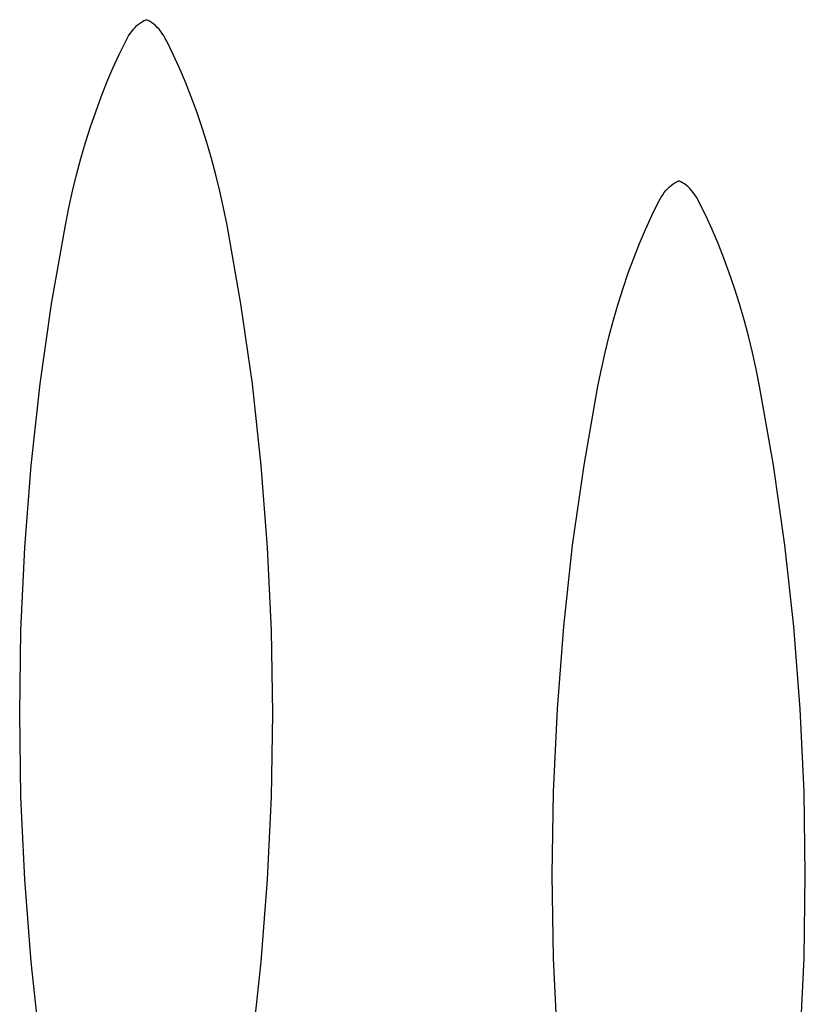
# Model space of a CAD drawing. Extents: x -14.4 to 6, y -1 to 6.
# Drawn here: x -2.5 to -2.3, y 4.6 to 4.8 of the extents above; entities that cross this region are included whole.
import ezdxf

# ---------------------------------------------------------------- set-up
doc = ezdxf.new("R2010")
doc.units = 0
doc.layers.get('0').update_dxf_attribs({"linetype": 'CONTINUOUS'})

msp = doc.modelspace()

# ---------------------------------------------------------------- linework, layer by layer
for p, q in [((-2.4742, 4.77264), (-2.47385, 4.7729)), ((-2.47385, 4.7729), (-2.4735, 4.77312)), ((-2.4735, 4.77312), (-2.47315, 4.77331)), ((-2.47315, 4.77331), (-2.47279, 4.77346)), ((-2.47243, 4.77331), (-2.47279, 4.77346)), ((-2.47207, 4.77312), (-2.47243, 4.77331)), ((-2.47172, 4.7729), (-2.47207, 4.77312)), ((-2.47138, 4.77264), (-2.47172, 4.7729)), ((-2.47579, 4.77088), (-2.47549, 4.77129)), ((-2.47549, 4.77129), (-2.47518, 4.77168)), ((-2.47518, 4.77168), (-2.47486, 4.77203)), ((-2.47486, 4.77203), (-2.47453, 4.77235)), ((-2.47453, 4.77235), (-2.4742, 4.77264)), ((-2.47104, 4.77235), (-2.47138, 4.77264)), ((-2.47072, 4.77203), (-2.47104, 4.77235)), ((-2.4704, 4.77168), (-2.47072, 4.77203)), ((-2.47009, 4.77129), (-2.4704, 4.77168)), ((-2.46979, 4.77088), (-2.47009, 4.77129)), ((-2.47783, 4.76699), (-2.47662, 4.76947)), ((-2.47662, 4.76947), (-2.47636, 4.76997)), ((-2.47636, 4.76997), (-2.47608, 4.77044)), ((-2.47608, 4.77044), (-2.47579, 4.77088)), ((-2.4695, 4.77044), (-2.46979, 4.77088)), ((-2.46922, 4.76997), (-2.4695, 4.77044)), ((-2.46896, 4.76947), (-2.46922, 4.76997)), ((-2.46774, 4.76699), (-2.46896, 4.76947)), ((-2.479, 4.76443), (-2.47783, 4.76699)), ((-2.46658, 4.76443), (-2.46774, 4.76699)), ((-2.48012, 4.76179), (-2.479, 4.76443)), ((-2.46546, 4.76179), (-2.46658, 4.76443)), ((-2.48119, 4.75907), (-2.48012, 4.76179)), ((-2.46439, 4.75907), (-2.46546, 4.76179)), ((-2.48221, 4.75629), (-2.48119, 4.75907)), ((-2.46336, 4.75629), (-2.46439, 4.75907)), ((-2.48319, 4.75344), (-2.48221, 4.75629)), ((-2.46239, 4.75344), (-2.46336, 4.75629)), ((-2.48411, 4.75053), (-2.48319, 4.75344)), ((-2.46147, 4.75053), (-2.46239, 4.75344)), ((-2.48497, 4.74756), (-2.48411, 4.75053)), ((-2.4606, 4.74756), (-2.46147, 4.75053)), ((-2.48579, 4.74453), (-2.48497, 4.74756)), ((-2.45979, 4.74453), (-2.4606, 4.74756)), ((-2.48655, 4.74145), (-2.48579, 4.74453)), ((-2.45903, 4.74145), (-2.45979, 4.74453)), ((-2.37574, 4.74158), (-2.37542, 4.74193)), ((-2.37542, 4.74193), (-2.3751, 4.74225)), ((-2.3751, 4.74225), (-2.37476, 4.74254)), ((-2.37476, 4.74254), (-2.37442, 4.7428)), ((-2.37442, 4.7428), (-2.37407, 4.74302)), ((-2.37407, 4.74302), (-2.37371, 4.74321)), ((-2.37371, 4.74321), (-2.37335, 4.74336)), ((-2.37299, 4.74321), (-2.37335, 4.74336)), ((-2.37263, 4.74302), (-2.37299, 4.74321)), ((-2.37228, 4.7428), (-2.37263, 4.74302)), ((-2.37194, 4.74254), (-2.37228, 4.7428)), ((-2.3716, 4.74225), (-2.37194, 4.74254)), ((-2.37128, 4.74193), (-2.3716, 4.74225)), ((-2.37096, 4.74158), (-2.37128, 4.74193)), ((-2.48725, 4.73832), (-2.48655, 4.74145)), ((-2.45833, 4.73832), (-2.45903, 4.74145)), ((-2.37718, 4.73937), (-2.37692, 4.73987)), ((-2.37692, 4.73987), (-2.37664, 4.74034)), ((-2.37664, 4.74034), (-2.37635, 4.74078)), ((-2.37635, 4.74078), (-2.37605, 4.74119)), ((-2.37605, 4.74119), (-2.37574, 4.74158)), ((-2.37065, 4.74119), (-2.37096, 4.74158)), ((-2.37035, 4.74078), (-2.37065, 4.74119)), ((-2.37006, 4.74034), (-2.37035, 4.74078)), ((-2.36978, 4.73987), (-2.37006, 4.74034)), ((-2.36952, 4.73937), (-2.36978, 4.73987)), ((-2.48789, 4.73514), (-2.48725, 4.73832)), ((-2.45768, 4.73514), (-2.45833, 4.73832)), ((-2.37839, 4.73689), (-2.37718, 4.73937)), ((-2.36831, 4.73689), (-2.36952, 4.73937)), ((-2.37956, 4.73432), (-2.37839, 4.73689)), ((-2.36714, 4.73432), (-2.36831, 4.73689)), ((-2.49048, 4.72044), (-2.48789, 4.73514)), ((-2.4551, 4.72044), (-2.45768, 4.73514)), ((-2.38068, 4.73169), (-2.37956, 4.73432)), ((-2.36602, 4.73169), (-2.36714, 4.73432)), ((-2.38175, 4.72897), (-2.38068, 4.73169)), ((-2.36495, 4.72897), (-2.36602, 4.73169)), ((-2.38278, 4.72619), (-2.38175, 4.72897)), ((-2.36392, 4.72619), (-2.36495, 4.72897)), ((-2.38375, 4.72334), (-2.38278, 4.72619)), ((-2.36295, 4.72334), (-2.36392, 4.72619)), ((-2.38467, 4.72043), (-2.38375, 4.72334)), ((-2.36203, 4.72043), (-2.36295, 4.72334)), ((-2.4926, 4.70547), (-2.49048, 4.72044)), ((-2.45297, 4.70547), (-2.4551, 4.72044)), ((-2.38553, 4.71746), (-2.38467, 4.72043)), ((-2.36117, 4.71746), (-2.36203, 4.72043)), ((-2.38635, 4.71443), (-2.38553, 4.71746)), ((-2.36035, 4.71443), (-2.36117, 4.71746)), ((-2.38711, 4.71135), (-2.38635, 4.71443)), ((-2.35959, 4.71135), (-2.36035, 4.71443)), ((-2.38781, 4.70822), (-2.38711, 4.71135)), ((-2.35889, 4.70822), (-2.35959, 4.71135)), ((-2.38845, 4.70504), (-2.38781, 4.70822)), ((-2.35825, 4.70504), (-2.35889, 4.70822)), ((-2.49427, 4.69027), (-2.4926, 4.70547)), ((-2.45131, 4.69027), (-2.45297, 4.70547)), ((-2.39104, 4.69034), (-2.38845, 4.70504)), ((-2.35566, 4.69034), (-2.35825, 4.70504)), ((-2.49546, 4.67492), (-2.49427, 4.69027)), ((-2.45012, 4.67492), (-2.45131, 4.69027)), ((-2.39317, 4.67537), (-2.39104, 4.69034)), ((-2.35353, 4.67537), (-2.35566, 4.69034)), ((-2.49617, 4.65945), (-2.49546, 4.67492)), ((-2.4494, 4.65945), (-2.45012, 4.67492)), ((-2.39483, 4.66017), (-2.39317, 4.67537)), ((-2.35187, 4.66017), (-2.35353, 4.67537)), ((-2.49641, 4.64393), (-2.49617, 4.65945)), ((-2.44916, 4.64393), (-2.4494, 4.65945)), ((-2.39602, 4.64482), (-2.39483, 4.66017)), ((-2.35068, 4.64482), (-2.35187, 4.66017)), ((-2.39674, 4.62935), (-2.39602, 4.64482)), ((-2.34996, 4.62935), (-2.35068, 4.64482)), ((-2.49617, 4.62841), (-2.49641, 4.64393)), ((-2.4494, 4.62841), (-2.44916, 4.64393)), ((-2.49546, 4.61295), (-2.49617, 4.62841)), ((-2.45012, 4.61295), (-2.4494, 4.62841)), ((-2.39697, 4.61383), (-2.39674, 4.62935)), ((-2.34973, 4.61383), (-2.34996, 4.62935)), ((-2.39674, 4.59831), (-2.39697, 4.61383)), ((-2.34996, 4.59831), (-2.34973, 4.61383)), ((-2.49427, 4.59759), (-2.49546, 4.61295)), ((-2.45131, 4.59759), (-2.45012, 4.61295)), ((-2.39602, 4.58285), (-2.39674, 4.59831)), ((-2.35068, 4.58285), (-2.34996, 4.59831)), ((-2.4926, 4.5824), (-2.49427, 4.59759)), ((-2.45297, 4.5824), (-2.45131, 4.59759))]:
    msp.add_line(p, q)

doc.saveas('drawing.dxf')
